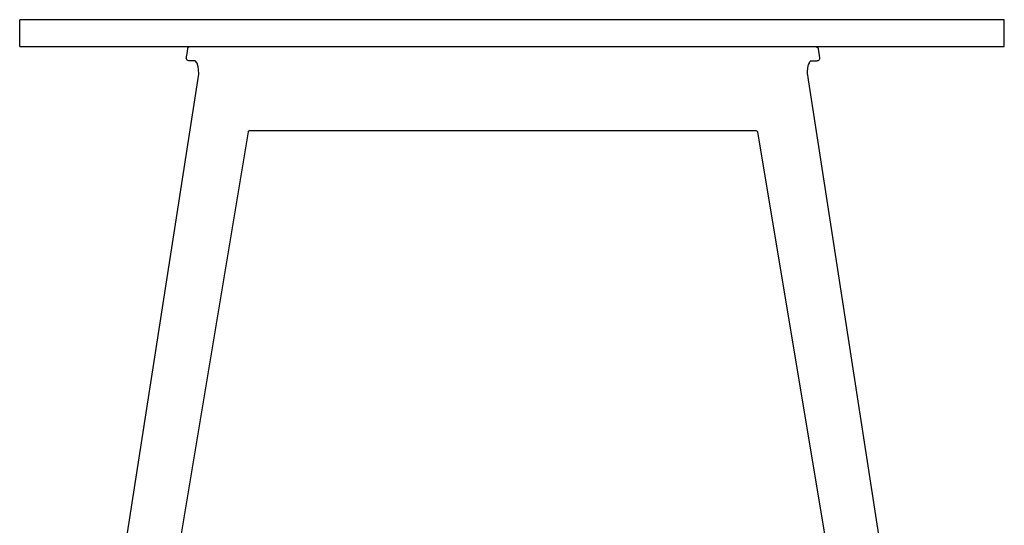
# Model space of a CAD drawing. Units: millimetres. Extents: x -28 to 21148, y -2480 to 13571.
# Drawn here: x 3354 to 4054, y 4927 to 5286 of the extents above; entities that cross this region are included whole.
import ezdxf

# ---------------------------------------------------------------- set-up
doc = ezdxf.new("R2010")
doc.units = ezdxf.units.MM

msp = doc.modelspace()

# ---------------------------------------------------------------- linework, layer by layer
at = {"color": 7, "true_color": 0xffffff}
for p, q in [((4053.58, 5286.23), (3353.58, 5286.23)), ((3353.58, 5267.23), (3353.58, 5286.23)), ((4053.58, 5267.23), (4053.58, 5286.23)), ((3353.58, 5267.23), (4053.58, 5267.23)), ((3472.53, 5262.25), (3473.02, 5265.51)), ((3473.02, 5265.51), (3473.1, 5265.85)), ((3473.1, 5265.85), (3473.21, 5266.12)), ((3473.21, 5266.12), (3473.36, 5266.38)), ((3473.36, 5266.38), (3473.59, 5266.63)), ((3473.59, 5266.63), (3473.86, 5266.87)), ((3473.86, 5266.87), (3474.18, 5267.04)), ((3474.18, 5267.04), (3474.46, 5267.14)), ((3474.46, 5267.14), (3474.73, 5267.19)), ((3474.73, 5267.19), (3474.98, 5267.2)), ((3919.38, 5267.1), (3919.73, 5267.07)), ((3919.73, 5267.07), (3919.94, 5267.01)), ((3919.94, 5267.01), (3920.16, 5266.93)), ((3920.16, 5266.93), (3920.4, 5266.8)), ((3920.4, 5266.8), (3920.58, 5266.64)), ((3920.58, 5266.64), (3920.77, 5266.49)), ((3920.77, 5266.49), (3920.91, 5266.35)), ((3920.91, 5266.35), (3921.06, 5266.12)), ((3921.06, 5266.12), (3921.19, 5265.9)), ((3921.19, 5265.9), (3921.3, 5265.56)), ((3921.3, 5265.56), (3922.23, 5259.22)), ((3472.04, 5258.79), (3472.04, 5258.8)), ((3472.04, 5258.8), (3472.04, 5258.8)), ((3472.04, 5258.8), (3472.04, 5258.8)), ((3472.04, 5258.8), (3472.04, 5258.8)), ((3472.04, 5258.8), (3472.04, 5258.8)), ((3472.04, 5258.8), (3472.04, 5258.8)), ((3472.04, 5258.8), (3472.04, 5258.8)), ((3472.04, 5258.8), (3472.04, 5258.8)), ((3472.04, 5258.8), (3472.04, 5258.8)), ((3472.04, 5258.8), (3472.04, 5258.8)), ((3472.04, 5258.8), (3472.04, 5258.8)), ((3472.04, 5258.8), (3472.04, 5258.8)), ((3472.04, 5258.8), (3472.04, 5258.8)), ((3472.04, 5258.8), (3472.04, 5258.8)), ((3472.04, 5258.8), (3472.04, 5258.8)), ((3472.04, 5258.8), (3472.04, 5258.8)), ((3472.04, 5258.8), (3472.04, 5258.8)), ((3472.04, 5258.8), (3472.04, 5258.8)), ((3472.04, 5258.8), (3472.04, 5258.8)), ((3472.04, 5258.8), (3472.04, 5258.8)), ((3472.04, 5258.8), (3472.04, 5258.8)), ((3472.04, 5258.8), (3472.04, 5258.8)), ((3472.04, 5258.8), (3472.04, 5258.8)), ((3472.04, 5258.8), (3472.04, 5258.8)), ((3472.04, 5258.8), (3472.05, 5258.8)), ((3472.04, 5258.78), (3472.04, 5258.79)), ((3472.04, 5258.79), (3472.04, 5258.79)), ((3472.04, 5258.79), (3472.04, 5258.79)), ((3472.04, 5258.79), (3472.04, 5258.79)), ((3472.04, 5258.79), (3472.04, 5258.79)), ((3472.04, 5258.79), (3472.04, 5258.79)), ((3472.04, 5258.79), (3472.04, 5258.79)), ((3472.04, 5258.79), (3472.04, 5258.79)), ((3472.04, 5258.79), (3472.04, 5258.79)), ((3472.04, 5258.79), (3472.04, 5258.79)), ((3472.04, 5258.79), (3472.04, 5258.79)), ((3472.04, 5258.79), (3472.04, 5258.79)), ((3472.04, 5258.79), (3472.04, 5258.79)), ((3472.04, 5258.79), (3472.04, 5258.79)), ((3472.04, 5258.79), (3472.04, 5258.79)), ((3472.04, 5258.79), (3472.04, 5258.79)), ((3472.04, 5258.79), (3472.04, 5258.79)), ((3472.04, 5258.79), (3472.04, 5258.79)), ((3472.04, 5258.79), (3472.04, 5258.79)), ((3472.04, 5258.79), (3472.04, 5258.79)), ((3472.04, 5258.79), (3472.04, 5258.79)), ((3472.04, 5258.79), (3472.04, 5258.79)), ((3472.04, 5258.79), (3472.04, 5258.79)), ((3472.04, 5258.79), (3472.04, 5258.79)), ((3472.04, 5258.79), (3472.04, 5258.79)), ((3472.04, 5258.79), (3472.04, 5258.79)), ((3472.04, 5258.79), (3472.04, 5258.79)), ((3472.04, 5258.79), (3472.04, 5258.79)), ((3472.04, 5258.79), (3472.04, 5258.79)), ((3472.04, 5258.79), (3472.04, 5258.79)), ((3472.04, 5258.79), (3472.04, 5258.79)), ((3472.04, 5258.79), (3472.04, 5258.79)), ((3472.04, 5258.79), (3472.04, 5258.79)), ((3472.04, 5258.79), (3472.04, 5258.79)), ((3472.04, 5258.79), (3472.04, 5258.79)), ((3472.04, 5258.79), (3472.04, 5258.79)), ((3472.04, 5258.79), (3472.04, 5258.79)), ((3472.04, 5258.79), (3472.04, 5258.79)), ((3472.04, 5258.79), (3472.04, 5258.79)), ((3472.04, 5258.79), (3472.04, 5258.79)), ((3472.04, 5258.79), (3472.04, 5258.79)), ((3472.04, 5258.79), (3472.04, 5258.79)), ((3472.04, 5258.79), (3472.04, 5258.79)), ((3472.04, 5258.79), (3472.04, 5258.79)), ((3472.04, 5258.79), (3472.04, 5258.79)), ((3472.04, 5258.79), (3472.04, 5258.79)), ((3472.04, 5258.79), (3472.04, 5258.79)), ((3472.04, 5258.79), (3472.04, 5258.79)), ((3472.04, 5258.79), (3472.04, 5258.79)), ((3472.04, 5258.79), (3472.04, 5258.79)), ((3472.04, 5258.79), (3472.04, 5258.79)), ((3472.04, 5258.79), (3472.04, 5258.79)), ((3472.04, 5258.79), (3472.04, 5258.79)), ((3472.04, 5258.79), (3472.04, 5258.79)), ((3472.04, 5258.79), (3472.04, 5258.79)), ((3472.04, 5258.79), (3472.04, 5258.79)), ((3472.04, 5258.79), (3472.04, 5258.79)), ((3472.04, 5258.79), (3472.04, 5258.79)), ((3472.04, 5258.77), (3472.04, 5258.78)), ((3472.04, 5258.78), (3472.04, 5258.78)), ((3472.04, 5258.78), (3472.04, 5258.78)), ((3472.04, 5258.78), (3472.04, 5258.78)), ((3472.04, 5258.78), (3472.04, 5258.78)), ((3472.04, 5258.78), (3472.04, 5258.78)), ((3472.04, 5258.78), (3472.04, 5258.78)), ((3472.04, 5258.78), (3472.04, 5258.78)), ((3472.04, 5258.78), (3472.04, 5258.78)), ((3472.04, 5258.78), (3472.04, 5258.78)), ((3472.04, 5258.78), (3472.04, 5258.78)), ((3472.04, 5258.78), (3472.04, 5258.78)), ((3472.04, 5258.78), (3472.04, 5258.78)), ((3472.04, 5258.78), (3472.04, 5258.78)), ((3472.04, 5258.78), (3472.04, 5258.78)), ((3472.04, 5258.78), (3472.04, 5258.78)), ((3472.04, 5258.78), (3472.04, 5258.78)), ((3472.04, 5258.78), (3472.04, 5258.78)), ((3472.04, 5258.78), (3472.04, 5258.78)), ((3472.04, 5258.78), (3472.04, 5258.78)), ((3472.04, 5258.76), (3472.04, 5258.77)), ((3472.05, 5258.73), (3472.04, 5258.76)), ((3472.05, 5258.83), (3472.06, 5258.9)), ((3472.05, 5258.81), (3472.05, 5258.83)), ((3472.05, 5258.8), (3472.05, 5258.81)), ((3472.05, 5258.81), (3472.05, 5258.81)), ((3472.05, 5258.81), (3472.05, 5258.81)), ((3472.05, 5258.81), (3472.05, 5258.81)), ((3472.05, 5258.81), (3472.05, 5258.81)), ((3472.05, 5258.81), (3472.05, 5258.81)), ((3472.05, 5258.81), (3472.05, 5258.81)), ((3472.05, 5258.81), (3472.05, 5258.81)), ((3472.05, 5258.81), (3472.05, 5258.81)), ((3472.05, 5258.81), (3472.05, 5258.81)), ((3472.05, 5258.81), (3472.05, 5258.81)), ((3472.05, 5258.81), (3472.05, 5258.81)), ((3472.05, 5258.81), (3472.05, 5258.81)), ((3472.05, 5258.81), (3472.05, 5258.81)), ((3472.05, 5258.81), (3472.05, 5258.81)), ((3472.05, 5258.81), (3472.05, 5258.81)), ((3472.05, 5258.81), (3472.05, 5258.81)), ((3472.05, 5258.81), (3472.05, 5258.81)), ((3472.05, 5258.81), (3472.05, 5258.81)), ((3472.05, 5258.81), (3472.05, 5258.81)), ((3472.05, 5258.81), (3472.05, 5258.81)), ((3472.05, 5258.81), (3472.05, 5258.81)), ((3472.05, 5258.81), (3472.05, 5258.81)), ((3472.05, 5258.81), (3472.05, 5258.81)), ((3472.05, 5258.81), (3472.05, 5258.81)), ((3472.05, 5258.81), (3472.05, 5258.81)), ((3472.05, 5258.81), (3472.05, 5258.81)), ((3472.05, 5258.81), (3472.05, 5258.81)), ((3472.05, 5258.81), (3472.05, 5258.81)), ((3472.05, 5258.81), (3472.05, 5258.81)), ((3472.05, 5258.81), (3472.05, 5258.81)), ((3472.05, 5258.81), (3472.05, 5258.81)), ((3472.05, 5258.81), (3472.05, 5258.81)), ((3472.05, 5258.8), (3472.05, 5258.8)), ((3472.05, 5258.8), (3472.05, 5258.8)), ((3472.05, 5258.8), (3472.05, 5258.8)), ((3472.05, 5258.8), (3472.05, 5258.8)), ((3472.05, 5258.8), (3472.05, 5258.8)), ((3472.05, 5258.8), (3472.05, 5258.8)), ((3472.05, 5258.8), (3472.05, 5258.8)), ((3472.05, 5258.8), (3472.05, 5258.8)), ((3472.05, 5258.8), (3472.05, 5258.8)), ((3472.05, 5258.8), (3472.05, 5258.8)), ((3472.05, 5258.8), (3472.05, 5258.8)), ((3472.05, 5258.8), (3472.05, 5258.8)), ((3472.05, 5258.8), (3472.05, 5258.8)), ((3472.05, 5258.8), (3472.05, 5258.8)), ((3472.05, 5258.8), (3472.05, 5258.8)), ((3472.05, 5258.8), (3472.05, 5258.8)), ((3472.05, 5258.8), (3472.05, 5258.8)), ((3472.05, 5258.8), (3472.05, 5258.8)), ((3472.05, 5258.8), (3472.05, 5258.8)), ((3472.05, 5258.8), (3472.05, 5258.8)), ((3472.05, 5258.8), (3472.05, 5258.8)), ((3472.05, 5258.8), (3472.05, 5258.8)), ((3472.05, 5258.8), (3472.05, 5258.8)), ((3472.05, 5258.8), (3472.05, 5258.8)), ((3472.05, 5258.8), (3472.05, 5258.8)), ((3472.05, 5258.8), (3472.05, 5258.8)), ((3472.05, 5258.8), (3472.05, 5258.8)), ((3472.05, 5258.8), (3472.05, 5258.8)), ((3472.05, 5258.8), (3472.05, 5258.8)), ((3472.05, 5258.8), (3472.05, 5258.8)), ((3472.05, 5258.8), (3472.05, 5258.8)), ((3472.05, 5258.8), (3472.05, 5258.8)), ((3472.05, 5258.8), (3472.05, 5258.8)), ((3472.05, 5258.8), (3472.05, 5258.8)), ((3472.05, 5258.8), (3472.05, 5258.8)), ((3472.05, 5258.8), (3472.05, 5258.8)), ((3472.05, 5258.8), (3472.05, 5258.8)), ((3472.05, 5258.8), (3472.05, 5258.8)), ((3472.05, 5258.8), (3472.05, 5258.8)), ((3472.05, 5258.8), (3472.05, 5258.8)), ((3472.05, 5258.8), (3472.05, 5258.8)), ((3472.05, 5258.8), (3472.05, 5258.8)), ((3472.05, 5258.8), (3472.05, 5258.8)), ((3472.05, 5258.8), (3472.05, 5258.8)), ((3472.05, 5258.8), (3472.05, 5258.8)), ((3472.05, 5258.8), (3472.05, 5258.8)), ((3472.05, 5258.8), (3472.05, 5258.8)), ((3472.05, 5258.8), (3472.05, 5258.8)), ((3472.05, 5258.8), (3472.05, 5258.8)), ((3472.05, 5258.8), (3472.05, 5258.8)), ((3472.05, 5258.8), (3472.05, 5258.8)), ((3472.05, 5258.8), (3472.05, 5258.8)), ((3472.05, 5258.8), (3472.05, 5258.8)), ((3472.05, 5258.8), (3472.05, 5258.8)), ((3472.05, 5258.8), (3472.05, 5258.8)), ((3472.05, 5258.8), (3472.05, 5258.8)), ((3472.05, 5258.8), (3472.05, 5258.8)), ((3472.05, 5258.8), (3472.05, 5258.8)), ((3472.05, 5258.8), (3472.05, 5258.8)), ((3472.05, 5258.8), (3472.05, 5258.8)), ((3472.06, 5258.7), (3472.05, 5258.73)), ((3472.06, 5258.9), (3472.08, 5259.12)), ((3472.08, 5258.61), (3472.06, 5258.7)), ((3472.08, 5259.12), (3472.12, 5259.74)), ((3472.11, 5258.5), (3472.08, 5258.61)), ((3472.3, 5257.97), (3472.11, 5258.5)), ((3472.12, 5259.74), (3472.53, 5262.25)), ((3472.71, 5257.46), (3472.3, 5257.97)), ((3473.12, 5257.17), (3472.71, 5257.46)), ((3473.82, 5256.9), (3473.12, 5257.17)), ((3478.45, 5257), (3473.82, 5256.9)), ((3479.65, 5255.31), (3478.45, 5257)), ((3921.38, 5257.17), (3920.95, 5256.97)), ((3921.67, 5257.44), (3921.38, 5257.17)), ((3921.89, 5257.67), (3921.67, 5257.44)), ((3922.11, 5258.06), (3921.89, 5257.67)), ((3922.22, 5258.41), (3922.11, 5258.06)), ((3922.25, 5258.72), (3922.22, 5258.41)), ((3922.23, 5259.22), (3922.25, 5258.72)), ((3480.48, 5252.71), (3479.65, 5255.31)), ((3480.79, 5250.73), (3480.48, 5252.71)), ((3480.84, 5247.6), (3480.79, 5250.73)), ((3913.52, 5250.19), (3913.49, 5249.21)), ((3913.57, 5250.82), (3913.52, 5250.19)), ((3913.7, 5251.77), (3913.57, 5250.82)), ((3914.02, 5253.35), (3913.7, 5251.77)), ((3914.17, 5253.89), (3914.02, 5253.35)), ((3914.46, 5254.71), (3914.17, 5253.89)), ((3914.78, 5255.4), (3914.46, 5254.71)), ((3914.96, 5255.76), (3914.78, 5255.4)), ((3915.23, 5256.2), (3914.96, 5255.76)), ((3915.47, 5256.49), (3915.23, 5256.2)), ((3915.62, 5256.64), (3915.47, 5256.49)), ((3915.73, 5256.74), (3915.62, 5256.64)), ((3915.85, 5256.82), (3915.73, 5256.74)), ((3915.91, 5256.85), (3915.85, 5256.82)), ((3920.09, 5256.84), (3915.91, 5256.85)), ((3920.58, 5256.88), (3920.09, 5256.84)), ((3920.95, 5256.97), (3920.58, 5256.88)), ((3376.89, 4576.39), (3480.84, 5247.6)), ((3913.49, 5249.21), (3913.48, 5248.59)), ((3913.48, 5248.59), (3913.53, 5247.68)), ((3913.53, 5247.68), (3913.61, 5246.91)), ((3913.61, 5246.91), (3913.85, 5245.12)), ((3913.85, 5245.12), (3914.1, 5243.49)), ((3914.1, 5243.49), (3914.8, 5238.9)), ((3914.8, 5238.9), (4017.33, 4577.14)), ((3515.94, 5206.54), (3410.87, 4576.58)), ((3516.07, 5206.71), (3515.94, 5206.54)), ((3516.34, 5206.91), (3516.07, 5206.71)), ((3516.65, 5207.09), (3516.34, 5206.91)), ((3517.11, 5207.18), (3516.65, 5207.09)), ((3875.27, 5207.19), (3517.11, 5207.19)), ((3877.16, 5207.18), (3875.06, 5207.19)), ((3877.73, 5207.07), (3877.16, 5207.18)), ((3878.15, 5206.78), (3877.73, 5207.07)), ((3878.38, 5206.52), (3878.15, 5206.78)), ((3878.44, 5206.25), (3878.38, 5206.52)), ((3983.4, 4577.17), (3878.44, 5206.25))]:
    msp.add_line(p, q, dxfattribs=at)

doc.saveas('drawing.dxf')
